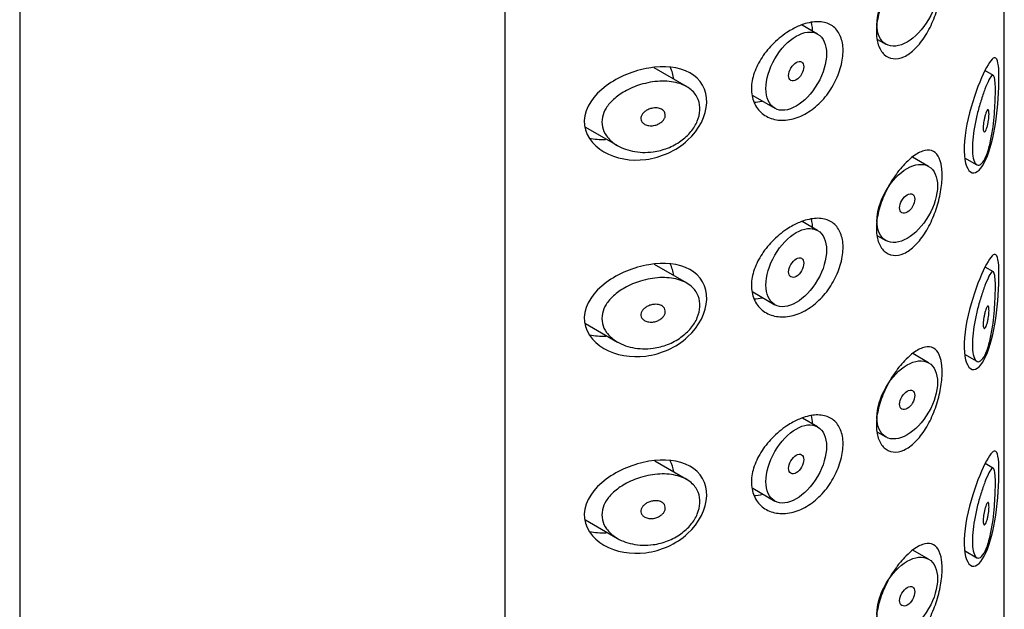
# Model space of a CAD drawing. Extents: x -858 to -71, y -177 to 522.
# Drawn here: x -96 to -73, y 128 to 142 of the extents above; entities that cross this region are included whole.
import ezdxf

# ---------------------------------------------------------------- set-up
doc = ezdxf.new("R2010")
doc.units = 0
for name, color, linetype in [('445018', 7, 'CONTINUOUS'), ('445019', 7, 'CONTINUOUS'), ('445021', 7, 'CONTINUOUS'), ('DEFAULT', 7, 'CONTINUOUS')]:
    doc.layers.add(name, color=color, linetype=linetype)

# ---------------------------------------------------------------- blocks, each defined once
blk = doc.blocks.new('SE3')
at = {"layer": '445018', "color": 7, "linetype": 'CONTINUOUS'}
for p, q in [((-96.243, 164.802), (-96.243, 17.833)), ((-84.911, 151.631), (-84.911, 104.274))]:
    blk.add_line(p, q, dxfattribs=at)
at = {"layer": '445019', "color": 7, "linetype": 'CONTINUOUS'}
for p, q in [((-77.604, 141.545), (-77.968, 141.755)), ((-76.204, 141.422), (-76.011, 141.31)), ((-80.667, 140.32), (-81.423, 140.757)), ((-73.497, 140.577), (-73.697, 140.692)), ((-79.118, 140.11), (-78.604, 139.813)), ((-83.024, 139.371), (-82.277, 138.94)), ((-75.011, 138.457), (-75.386, 138.674)), ((-74.169, 138.655), (-73.884, 138.491)), ((-77.604, 136.96), (-77.961, 137.167)), ((-76.205, 136.837), (-76.011, 136.725)), ((-80.667, 135.735), (-81.414, 136.167)), ((-73.497, 135.992), (-73.694, 136.106)), ((-79.119, 135.526), (-78.604, 135.228)), ((-83.025, 134.787), (-82.277, 134.355)), ((-75.011, 133.872), (-75.382, 134.086)), ((-74.169, 134.07), (-73.884, 133.906)), ((-77.604, 132.375), (-77.955, 132.578)), ((-76.206, 132.253), (-76.011, 132.14)), ((-80.667, 131.15), (-81.406, 131.576)), ((-73.497, 131.406), (-73.692, 131.519)), ((-79.121, 130.941), (-78.604, 130.643)), ((-83.026, 130.202), (-82.277, 129.77)), ((-75.011, 129.287), (-75.377, 129.498)), ((-74.169, 129.486), (-73.884, 129.321))]:
    blk.add_line(p, q, dxfattribs=at)
for centre, major_axis in [((-75.511, 142.176), (-0.5, -0.866)), ((-78.104, 140.679), (-0.5, -0.866)), ((-78.104, 140.679), (0.125, 0.217)), ((-75.511, 137.591), (-0.5, -0.866)), ((-75.511, 137.591), (0.125, 0.217)), ((-78.104, 136.094), (-0.5, -0.866)), ((-78.104, 136.094), (0.125, 0.217)), ((-75.511, 133.006), (-0.5, -0.866)), ((-75.511, 133.006), (0.125, 0.217)), ((-78.104, 131.509), (-0.5, -0.866)), ((-78.104, 131.509), (0.125, 0.217)), ((-75.511, 128.421), (-0.5, -0.866)), ((-75.511, 128.421), (0.125, 0.217))]:
    blk.add_ellipse(centre, major_axis=major_axis, ratio=0.57735, dxfattribs=at)
for points, knots in [([(-73.665, 138.703), (-73.698, 138.622), (-73.735, 138.559), (-73.772, 138.522), (-73.809, 138.484), (-73.847, 138.472), (-73.88, 138.489), (-73.91, 138.504), (-73.936, 138.543), (-73.955, 138.604), (-73.972, 138.658), (-73.983, 138.73), (-73.987, 138.815), (-73.99, 138.892), (-73.988, 138.983), (-73.98, 139.078), (-73.972, 139.172), (-73.958, 139.272), (-73.941, 139.372), (-73.923, 139.474), (-73.9, 139.579), (-73.876, 139.678), (-73.849, 139.784), (-73.82, 139.887), (-73.791, 139.98), (-73.759, 140.084), (-73.727, 140.178), (-73.696, 140.257), (-73.662, 140.347), (-73.63, 140.421), (-73.601, 140.475), (-73.57, 140.534), (-73.544, 140.571), (-73.522, 140.58), (-73.504, 140.587), (-73.489, 140.576), (-73.478, 140.543), (-73.469, 140.516), (-73.462, 140.474), (-73.458, 140.416), (-73.453, 140.359), (-73.451, 140.284), (-73.451, 140.198), (-73.452, 140.123), (-73.454, 140.038), (-73.458, 139.951), (-73.462, 139.864), (-73.467, 139.772), (-73.475, 139.682), (-73.483, 139.58), (-73.494, 139.477), (-73.507, 139.38), (-73.522, 139.263), (-73.541, 139.151), (-73.563, 139.05), (-73.588, 138.931), (-73.618, 138.824), (-73.651, 138.737), (-73.656, 138.725), (-73.66, 138.714), (-73.665, 138.703)], [0, 0, 0, 0, 0.063306, 0.063306, 0.063306, 0.127077, 0.127077, 0.127077, 0.183393, 0.183393, 0.183393, 0.232592, 0.232592, 0.232592, 0.277984, 0.277984, 0.277984, 0.32248, 0.32248, 0.32248, 0.36841, 0.36841, 0.36841, 0.417891, 0.417891, 0.417891, 0.472919, 0.472919, 0.472919, 0.534865, 0.534865, 0.534865, 0.602789, 0.602789, 0.602789, 0.658456, 0.658456, 0.658456, 0.703486, 0.703486, 0.703486, 0.748925, 0.748925, 0.748925, 0.788572, 0.788572, 0.788572, 0.828067, 0.828067, 0.828067, 0.873128, 0.873128, 0.873128, 0.927397, 0.927397, 0.927397, 0.991454, 0.991454, 0.991454, 1, 1, 1, 1]), ([(-81.443, 138.797), (-81.608, 138.774), (-81.777, 138.78), (-81.932, 138.812), (-82.075, 138.842), (-82.213, 138.896), (-82.327, 138.971), (-82.409, 139.025), (-82.481, 139.091), (-82.535, 139.166), (-82.581, 139.23), (-82.615, 139.302), (-82.631, 139.377), (-82.648, 139.452), (-82.648, 139.532), (-82.631, 139.609), (-82.615, 139.681), (-82.584, 139.752), (-82.542, 139.819), (-82.497, 139.89), (-82.439, 139.958), (-82.373, 140.018), (-82.295, 140.09), (-82.205, 140.153), (-82.109, 140.207), (-81.993, 140.273), (-81.867, 140.326), (-81.738, 140.365), (-81.592, 140.409), (-81.44, 140.437), (-81.292, 140.444), (-81.144, 140.452), (-80.996, 140.438), (-80.866, 140.401), (-80.748, 140.368), (-80.641, 140.315), (-80.557, 140.244), (-80.485, 140.182), (-80.428, 140.105), (-80.393, 140.018), (-80.363, 139.941), (-80.349, 139.855), (-80.353, 139.766), (-80.358, 139.683), (-80.379, 139.595), (-80.414, 139.51), (-80.45, 139.426), (-80.502, 139.342), (-80.564, 139.267), (-80.63, 139.187), (-80.71, 139.113), (-80.797, 139.051), (-80.892, 138.983), (-80.998, 138.926), (-81.107, 138.884), (-81.216, 138.842), (-81.33, 138.813), (-81.443, 138.797)], [0, 0, 0, 0, 0.075018, 0.075018, 0.075018, 0.14397, 0.14397, 0.14397, 0.192945, 0.192945, 0.192945, 0.234391, 0.234391, 0.234391, 0.276038, 0.276038, 0.276038, 0.314788, 0.314788, 0.314788, 0.356303, 0.356303, 0.356303, 0.405301, 0.405301, 0.405301, 0.46433, 0.46433, 0.46433, 0.531629, 0.531629, 0.531629, 0.599805, 0.599805, 0.599805, 0.661148, 0.661148, 0.661148, 0.713958, 0.713958, 0.713958, 0.761014, 0.761014, 0.761014, 0.805616, 0.805616, 0.805616, 0.850376, 0.850376, 0.850376, 0.89749, 0.89749, 0.89749, 0.949034, 0.949034, 0.949034, 1, 1, 1, 1]), ([(-81.443, 139.818), (-81.402, 139.823), (-81.36, 139.823), (-81.322, 139.815), (-81.288, 139.809), (-81.256, 139.796), (-81.231, 139.779), (-81.212, 139.766), (-81.196, 139.75), (-81.184, 139.732), (-81.172, 139.714), (-81.164, 139.692), (-81.162, 139.67), (-81.16, 139.65), (-81.162, 139.629), (-81.168, 139.608), (-81.174, 139.588), (-81.184, 139.568), (-81.197, 139.55), (-81.21, 139.53), (-81.227, 139.511), (-81.246, 139.495), (-81.268, 139.477), (-81.292, 139.461), (-81.318, 139.448), (-81.347, 139.434), (-81.378, 139.422), (-81.41, 139.415), (-81.445, 139.407), (-81.482, 139.404), (-81.517, 139.406), (-81.553, 139.408), (-81.589, 139.416), (-81.62, 139.429), (-81.645, 139.44), (-81.667, 139.454), (-81.685, 139.471), (-81.703, 139.488), (-81.717, 139.509), (-81.725, 139.532), (-81.732, 139.552), (-81.734, 139.574), (-81.731, 139.595), (-81.728, 139.615), (-81.722, 139.634), (-81.712, 139.653), (-81.702, 139.672), (-81.688, 139.691), (-81.672, 139.707), (-81.655, 139.726), (-81.633, 139.743), (-81.611, 139.757), (-81.584, 139.774), (-81.555, 139.787), (-81.526, 139.798), (-81.499, 139.807), (-81.471, 139.814), (-81.443, 139.818)], [0, 0, 0, 0, 0.075358, 0.075358, 0.075358, 0.141595, 0.141595, 0.141595, 0.189839, 0.189839, 0.189839, 0.238369, 0.238369, 0.238369, 0.282442, 0.282442, 0.282442, 0.325243, 0.325243, 0.325243, 0.370446, 0.370446, 0.370446, 0.420874, 0.420874, 0.420874, 0.47839, 0.47839, 0.47839, 0.542958, 0.542958, 0.542958, 0.610987, 0.610987, 0.610987, 0.663971, 0.663971, 0.663971, 0.717474, 0.717474, 0.717474, 0.763235, 0.763235, 0.763235, 0.804657, 0.804657, 0.804657, 0.847201, 0.847201, 0.847201, 0.894817, 0.894817, 0.894817, 0.950072, 0.950072, 0.950072, 1, 1, 1, 1]), ([(-73.665, 139.723), (-73.655, 139.747), (-73.645, 139.765), (-73.637, 139.774), (-73.629, 139.783), (-73.622, 139.785), (-73.616, 139.779), (-73.612, 139.775), (-73.608, 139.766), (-73.605, 139.753), (-73.603, 139.74), (-73.601, 139.723), (-73.601, 139.702), (-73.6, 139.683), (-73.6, 139.662), (-73.602, 139.639), (-73.603, 139.617), (-73.605, 139.593), (-73.608, 139.57), (-73.61, 139.545), (-73.614, 139.519), (-73.618, 139.495), (-73.623, 139.467), (-73.628, 139.441), (-73.634, 139.416), (-73.641, 139.388), (-73.648, 139.362), (-73.656, 139.34), (-73.664, 139.315), (-73.673, 139.295), (-73.682, 139.281), (-73.691, 139.267), (-73.7, 139.258), (-73.708, 139.258), (-73.714, 139.257), (-73.719, 139.261), (-73.724, 139.27), (-73.729, 139.279), (-73.732, 139.294), (-73.734, 139.313), (-73.736, 139.329), (-73.737, 139.35), (-73.736, 139.373), (-73.736, 139.394), (-73.734, 139.417), (-73.731, 139.441), (-73.729, 139.465), (-73.725, 139.49), (-73.721, 139.515), (-73.716, 139.541), (-73.711, 139.567), (-73.705, 139.592), (-73.699, 139.619), (-73.692, 139.645), (-73.685, 139.668), (-73.678, 139.689), (-73.671, 139.708), (-73.665, 139.723)], [0, 0, 0, 0, 0.075273, 0.075273, 0.075273, 0.142814, 0.142814, 0.142814, 0.191277, 0.191277, 0.191277, 0.240123, 0.240123, 0.240123, 0.283276, 0.283276, 0.283276, 0.324663, 0.324663, 0.324663, 0.369044, 0.369044, 0.369044, 0.419786, 0.419786, 0.419786, 0.478703, 0.478703, 0.478703, 0.544694, 0.544694, 0.544694, 0.612447, 0.612447, 0.612447, 0.664563, 0.664563, 0.664563, 0.717083, 0.717083, 0.717083, 0.763363, 0.763363, 0.763363, 0.806214, 0.806214, 0.806214, 0.849774, 0.849774, 0.849774, 0.897274, 0.897274, 0.897274, 0.951098, 0.951098, 0.951098, 1, 1, 1, 1]), ([(-73.665, 134.118), (-73.698, 134.037), (-73.735, 133.974), (-73.772, 133.937), (-73.809, 133.899), (-73.847, 133.887), (-73.88, 133.904), (-73.91, 133.919), (-73.936, 133.958), (-73.955, 134.019), (-73.972, 134.073), (-73.983, 134.145), (-73.987, 134.229), (-73.99, 134.307), (-73.988, 134.398), (-73.98, 134.493), (-73.972, 134.587), (-73.958, 134.687), (-73.941, 134.786), (-73.923, 134.889), (-73.9, 134.994), (-73.876, 135.093), (-73.849, 135.199), (-73.82, 135.302), (-73.791, 135.395), (-73.759, 135.499), (-73.727, 135.592), (-73.696, 135.672), (-73.662, 135.762), (-73.63, 135.836), (-73.601, 135.89), (-73.57, 135.949), (-73.544, 135.986), (-73.522, 135.995), (-73.504, 136.002), (-73.489, 135.991), (-73.478, 135.958), (-73.469, 135.931), (-73.462, 135.889), (-73.458, 135.831), (-73.453, 135.774), (-73.451, 135.699), (-73.451, 135.613), (-73.452, 135.538), (-73.454, 135.453), (-73.458, 135.366), (-73.462, 135.279), (-73.467, 135.187), (-73.475, 135.097), (-73.483, 134.995), (-73.494, 134.892), (-73.507, 134.795), (-73.522, 134.678), (-73.541, 134.566), (-73.563, 134.465), (-73.588, 134.346), (-73.618, 134.239), (-73.651, 134.152), (-73.656, 134.14), (-73.66, 134.129), (-73.665, 134.118)], [0, 0, 0, 0, 0.063306, 0.063306, 0.063306, 0.127077, 0.127077, 0.127077, 0.183393, 0.183393, 0.183393, 0.232592, 0.232592, 0.232592, 0.277984, 0.277984, 0.277984, 0.32248, 0.32248, 0.32248, 0.36841, 0.36841, 0.36841, 0.417891, 0.417891, 0.417891, 0.472919, 0.472919, 0.472919, 0.534865, 0.534865, 0.534865, 0.602789, 0.602789, 0.602789, 0.658456, 0.658456, 0.658456, 0.703486, 0.703486, 0.703486, 0.748925, 0.748925, 0.748925, 0.788572, 0.788572, 0.788572, 0.828067, 0.828067, 0.828067, 0.873128, 0.873128, 0.873128, 0.927397, 0.927397, 0.927397, 0.991454, 0.991454, 0.991454, 1, 1, 1, 1]), ([(-81.443, 134.212), (-81.608, 134.189), (-81.777, 134.195), (-81.932, 134.227), (-82.075, 134.257), (-82.213, 134.311), (-82.327, 134.386), (-82.409, 134.44), (-82.481, 134.506), (-82.535, 134.581), (-82.581, 134.645), (-82.615, 134.717), (-82.631, 134.792), (-82.648, 134.867), (-82.648, 134.947), (-82.631, 135.024), (-82.615, 135.096), (-82.584, 135.167), (-82.542, 135.234), (-82.497, 135.305), (-82.439, 135.373), (-82.373, 135.433), (-82.295, 135.505), (-82.205, 135.568), (-82.109, 135.622), (-81.993, 135.688), (-81.867, 135.741), (-81.738, 135.78), (-81.592, 135.824), (-81.44, 135.852), (-81.292, 135.859), (-81.144, 135.866), (-80.996, 135.853), (-80.866, 135.816), (-80.748, 135.783), (-80.641, 135.73), (-80.557, 135.658), (-80.485, 135.597), (-80.428, 135.52), (-80.393, 135.433), (-80.363, 135.356), (-80.349, 135.27), (-80.353, 135.181), (-80.358, 135.097), (-80.379, 135.01), (-80.414, 134.925), (-80.45, 134.841), (-80.502, 134.757), (-80.564, 134.682), (-80.63, 134.602), (-80.71, 134.528), (-80.797, 134.466), (-80.892, 134.398), (-80.998, 134.341), (-81.107, 134.299), (-81.216, 134.257), (-81.33, 134.227), (-81.443, 134.212)], [0, 0, 0, 0, 0.075018, 0.075018, 0.075018, 0.14397, 0.14397, 0.14397, 0.192945, 0.192945, 0.192945, 0.234391, 0.234391, 0.234391, 0.276038, 0.276038, 0.276038, 0.314788, 0.314788, 0.314788, 0.356303, 0.356303, 0.356303, 0.405301, 0.405301, 0.405301, 0.46433, 0.46433, 0.46433, 0.531629, 0.531629, 0.531629, 0.599805, 0.599805, 0.599805, 0.661148, 0.661148, 0.661148, 0.713958, 0.713958, 0.713958, 0.761014, 0.761014, 0.761014, 0.805616, 0.805616, 0.805616, 0.850376, 0.850376, 0.850376, 0.89749, 0.89749, 0.89749, 0.949034, 0.949034, 0.949034, 1, 1, 1, 1]), ([(-81.443, 135.233), (-81.402, 135.238), (-81.36, 135.238), (-81.322, 135.23), (-81.288, 135.223), (-81.256, 135.211), (-81.231, 135.194), (-81.212, 135.181), (-81.196, 135.165), (-81.184, 135.147), (-81.172, 135.129), (-81.164, 135.107), (-81.162, 135.085), (-81.16, 135.065), (-81.162, 135.044), (-81.168, 135.023), (-81.174, 135.003), (-81.184, 134.983), (-81.197, 134.965), (-81.21, 134.945), (-81.227, 134.926), (-81.246, 134.91), (-81.268, 134.892), (-81.292, 134.876), (-81.318, 134.863), (-81.347, 134.848), (-81.378, 134.837), (-81.41, 134.83), (-81.445, 134.822), (-81.482, 134.819), (-81.517, 134.821), (-81.553, 134.823), (-81.589, 134.831), (-81.62, 134.844), (-81.645, 134.855), (-81.667, 134.869), (-81.685, 134.886), (-81.703, 134.903), (-81.717, 134.924), (-81.725, 134.947), (-81.732, 134.967), (-81.734, 134.989), (-81.731, 135.01), (-81.728, 135.029), (-81.722, 135.049), (-81.712, 135.068), (-81.702, 135.087), (-81.688, 135.105), (-81.672, 135.122), (-81.655, 135.141), (-81.633, 135.158), (-81.611, 135.172), (-81.584, 135.189), (-81.555, 135.202), (-81.526, 135.213), (-81.499, 135.222), (-81.471, 135.229), (-81.443, 135.233)], [0, 0, 0, 0, 0.075358, 0.075358, 0.075358, 0.141595, 0.141595, 0.141595, 0.189839, 0.189839, 0.189839, 0.238369, 0.238369, 0.238369, 0.282442, 0.282442, 0.282442, 0.325243, 0.325243, 0.325243, 0.370446, 0.370446, 0.370446, 0.420874, 0.420874, 0.420874, 0.47839, 0.47839, 0.47839, 0.542958, 0.542958, 0.542958, 0.610987, 0.610987, 0.610987, 0.663971, 0.663971, 0.663971, 0.717474, 0.717474, 0.717474, 0.763235, 0.763235, 0.763235, 0.804657, 0.804657, 0.804657, 0.847201, 0.847201, 0.847201, 0.894817, 0.894817, 0.894817, 0.950072, 0.950072, 0.950072, 1, 1, 1, 1]), ([(-73.665, 135.138), (-73.655, 135.162), (-73.645, 135.18), (-73.637, 135.189), (-73.629, 135.198), (-73.622, 135.2), (-73.616, 135.194), (-73.612, 135.19), (-73.608, 135.181), (-73.605, 135.168), (-73.603, 135.155), (-73.601, 135.138), (-73.601, 135.117), (-73.6, 135.098), (-73.6, 135.076), (-73.602, 135.054), (-73.603, 135.032), (-73.605, 135.008), (-73.608, 134.985), (-73.61, 134.96), (-73.614, 134.934), (-73.618, 134.91), (-73.623, 134.882), (-73.628, 134.855), (-73.634, 134.831), (-73.641, 134.803), (-73.648, 134.777), (-73.656, 134.755), (-73.664, 134.73), (-73.673, 134.71), (-73.682, 134.696), (-73.691, 134.682), (-73.7, 134.673), (-73.708, 134.672), (-73.714, 134.672), (-73.719, 134.676), (-73.724, 134.685), (-73.729, 134.694), (-73.732, 134.709), (-73.734, 134.728), (-73.736, 134.744), (-73.737, 134.765), (-73.736, 134.788), (-73.736, 134.809), (-73.734, 134.832), (-73.731, 134.856), (-73.729, 134.88), (-73.725, 134.905), (-73.721, 134.93), (-73.716, 134.956), (-73.711, 134.982), (-73.705, 135.007), (-73.699, 135.034), (-73.692, 135.06), (-73.685, 135.083), (-73.678, 135.104), (-73.671, 135.122), (-73.665, 135.138)], [0, 0, 0, 0, 0.075273, 0.075273, 0.075273, 0.142814, 0.142814, 0.142814, 0.191277, 0.191277, 0.191277, 0.240123, 0.240123, 0.240123, 0.283276, 0.283276, 0.283276, 0.324663, 0.324663, 0.324663, 0.369044, 0.369044, 0.369044, 0.419786, 0.419786, 0.419786, 0.478703, 0.478703, 0.478703, 0.544694, 0.544694, 0.544694, 0.612447, 0.612447, 0.612447, 0.664563, 0.664563, 0.664563, 0.717083, 0.717083, 0.717083, 0.763363, 0.763363, 0.763363, 0.806214, 0.806214, 0.806214, 0.849774, 0.849774, 0.849774, 0.897274, 0.897274, 0.897274, 0.951098, 0.951098, 0.951098, 1, 1, 1, 1]), ([(-73.665, 129.532), (-73.698, 129.452), (-73.735, 129.389), (-73.772, 129.352), (-73.809, 129.314), (-73.847, 129.302), (-73.88, 129.319), (-73.91, 129.334), (-73.936, 129.373), (-73.955, 129.434), (-73.972, 129.488), (-73.983, 129.56), (-73.987, 129.644), (-73.99, 129.722), (-73.988, 129.813), (-73.98, 129.908), (-73.972, 130.001), (-73.958, 130.102), (-73.941, 130.201), (-73.923, 130.304), (-73.9, 130.409), (-73.876, 130.508), (-73.849, 130.614), (-73.82, 130.717), (-73.791, 130.81), (-73.759, 130.913), (-73.727, 131.007), (-73.696, 131.087), (-73.662, 131.177), (-73.63, 131.25), (-73.601, 131.304), (-73.57, 131.363), (-73.544, 131.4), (-73.522, 131.41), (-73.504, 131.417), (-73.489, 131.406), (-73.478, 131.373), (-73.469, 131.346), (-73.462, 131.304), (-73.458, 131.246), (-73.453, 131.189), (-73.451, 131.113), (-73.451, 131.028), (-73.452, 130.953), (-73.454, 130.868), (-73.458, 130.781), (-73.462, 130.694), (-73.467, 130.602), (-73.475, 130.512), (-73.483, 130.41), (-73.494, 130.307), (-73.507, 130.209), (-73.522, 130.092), (-73.541, 129.981), (-73.563, 129.879), (-73.588, 129.761), (-73.618, 129.654), (-73.651, 129.567), (-73.656, 129.555), (-73.66, 129.544), (-73.665, 129.532)], [0, 0, 0, 0, 0.063306, 0.063306, 0.063306, 0.127077, 0.127077, 0.127077, 0.183393, 0.183393, 0.183393, 0.232592, 0.232592, 0.232592, 0.277984, 0.277984, 0.277984, 0.32248, 0.32248, 0.32248, 0.36841, 0.36841, 0.36841, 0.417891, 0.417891, 0.417891, 0.472919, 0.472919, 0.472919, 0.534865, 0.534865, 0.534865, 0.602789, 0.602789, 0.602789, 0.658456, 0.658456, 0.658456, 0.703486, 0.703486, 0.703486, 0.748925, 0.748925, 0.748925, 0.788572, 0.788572, 0.788572, 0.828067, 0.828067, 0.828067, 0.873128, 0.873128, 0.873128, 0.927397, 0.927397, 0.927397, 0.991454, 0.991454, 0.991454, 1, 1, 1, 1]), ([(-81.443, 129.627), (-81.608, 129.604), (-81.777, 129.609), (-81.932, 129.642), (-82.075, 129.672), (-82.213, 129.726), (-82.327, 129.801), (-82.409, 129.855), (-82.481, 129.921), (-82.535, 129.996), (-82.581, 130.06), (-82.615, 130.132), (-82.631, 130.207), (-82.648, 130.282), (-82.648, 130.361), (-82.631, 130.439), (-82.615, 130.511), (-82.584, 130.582), (-82.542, 130.649), (-82.497, 130.72), (-82.439, 130.788), (-82.373, 130.848), (-82.295, 130.919), (-82.205, 130.983), (-82.109, 131.037), (-81.993, 131.102), (-81.867, 131.156), (-81.738, 131.195), (-81.592, 131.239), (-81.44, 131.267), (-81.292, 131.274), (-81.144, 131.281), (-80.996, 131.268), (-80.866, 131.231), (-80.748, 131.198), (-80.641, 131.145), (-80.557, 131.073), (-80.485, 131.012), (-80.428, 130.934), (-80.393, 130.848), (-80.363, 130.771), (-80.349, 130.685), (-80.353, 130.596), (-80.358, 130.512), (-80.379, 130.425), (-80.414, 130.34), (-80.45, 130.256), (-80.502, 130.172), (-80.564, 130.096), (-80.63, 130.017), (-80.71, 129.943), (-80.797, 129.881), (-80.892, 129.813), (-80.998, 129.756), (-81.107, 129.714), (-81.216, 129.672), (-81.33, 129.642), (-81.443, 129.627)], [0, 0, 0, 0, 0.075018, 0.075018, 0.075018, 0.14397, 0.14397, 0.14397, 0.192945, 0.192945, 0.192945, 0.234391, 0.234391, 0.234391, 0.276038, 0.276038, 0.276038, 0.314788, 0.314788, 0.314788, 0.356303, 0.356303, 0.356303, 0.405301, 0.405301, 0.405301, 0.46433, 0.46433, 0.46433, 0.531629, 0.531629, 0.531629, 0.599805, 0.599805, 0.599805, 0.661148, 0.661148, 0.661148, 0.713958, 0.713958, 0.713958, 0.761014, 0.761014, 0.761014, 0.805616, 0.805616, 0.805616, 0.850376, 0.850376, 0.850376, 0.89749, 0.89749, 0.89749, 0.949034, 0.949034, 0.949034, 1, 1, 1, 1]), ([(-81.443, 130.647), (-81.402, 130.653), (-81.36, 130.652), (-81.322, 130.645), (-81.288, 130.638), (-81.256, 130.626), (-81.231, 130.609), (-81.212, 130.596), (-81.196, 130.58), (-81.184, 130.562), (-81.172, 130.543), (-81.164, 130.522), (-81.162, 130.5), (-81.16, 130.48), (-81.162, 130.459), (-81.168, 130.438), (-81.174, 130.418), (-81.184, 130.398), (-81.197, 130.379), (-81.21, 130.36), (-81.227, 130.341), (-81.246, 130.325), (-81.268, 130.307), (-81.292, 130.291), (-81.318, 130.278), (-81.347, 130.263), (-81.378, 130.252), (-81.41, 130.245), (-81.445, 130.237), (-81.482, 130.234), (-81.517, 130.236), (-81.553, 130.238), (-81.589, 130.246), (-81.62, 130.259), (-81.645, 130.269), (-81.667, 130.284), (-81.685, 130.301), (-81.703, 130.318), (-81.717, 130.339), (-81.725, 130.362), (-81.732, 130.382), (-81.734, 130.403), (-81.731, 130.425), (-81.728, 130.444), (-81.722, 130.464), (-81.712, 130.483), (-81.702, 130.502), (-81.688, 130.52), (-81.672, 130.537), (-81.655, 130.556), (-81.633, 130.573), (-81.611, 130.587), (-81.584, 130.604), (-81.555, 130.617), (-81.526, 130.628), (-81.499, 130.637), (-81.471, 130.644), (-81.443, 130.647)], [0, 0, 0, 0, 0.075358, 0.075358, 0.075358, 0.141595, 0.141595, 0.141595, 0.189839, 0.189839, 0.189839, 0.238369, 0.238369, 0.238369, 0.282442, 0.282442, 0.282442, 0.325243, 0.325243, 0.325243, 0.370446, 0.370446, 0.370446, 0.420874, 0.420874, 0.420874, 0.47839, 0.47839, 0.47839, 0.542958, 0.542958, 0.542958, 0.610987, 0.610987, 0.610987, 0.663971, 0.663971, 0.663971, 0.717474, 0.717474, 0.717474, 0.763235, 0.763235, 0.763235, 0.804657, 0.804657, 0.804657, 0.847201, 0.847201, 0.847201, 0.894817, 0.894817, 0.894817, 0.950072, 0.950072, 0.950072, 1, 1, 1, 1]), ([(-73.665, 130.553), (-73.655, 130.577), (-73.645, 130.595), (-73.637, 130.604), (-73.629, 130.613), (-73.622, 130.615), (-73.616, 130.609), (-73.612, 130.604), (-73.608, 130.596), (-73.605, 130.583), (-73.603, 130.57), (-73.601, 130.553), (-73.601, 130.532), (-73.6, 130.513), (-73.6, 130.491), (-73.602, 130.469), (-73.603, 130.447), (-73.605, 130.423), (-73.608, 130.4), (-73.61, 130.375), (-73.614, 130.349), (-73.618, 130.325), (-73.623, 130.297), (-73.628, 130.27), (-73.634, 130.246), (-73.641, 130.218), (-73.648, 130.192), (-73.656, 130.17), (-73.664, 130.145), (-73.673, 130.125), (-73.682, 130.111), (-73.691, 130.097), (-73.7, 130.088), (-73.708, 130.087), (-73.714, 130.087), (-73.719, 130.091), (-73.724, 130.1), (-73.729, 130.109), (-73.732, 130.124), (-73.734, 130.143), (-73.736, 130.159), (-73.737, 130.18), (-73.736, 130.203), (-73.736, 130.224), (-73.734, 130.247), (-73.731, 130.271), (-73.729, 130.295), (-73.725, 130.32), (-73.721, 130.345), (-73.716, 130.371), (-73.711, 130.397), (-73.705, 130.422), (-73.699, 130.449), (-73.692, 130.475), (-73.685, 130.498), (-73.678, 130.519), (-73.671, 130.537), (-73.665, 130.553)], [0, 0, 0, 0, 0.075273, 0.075273, 0.075273, 0.142814, 0.142814, 0.142814, 0.191277, 0.191277, 0.191277, 0.240123, 0.240123, 0.240123, 0.283276, 0.283276, 0.283276, 0.324663, 0.324663, 0.324663, 0.369044, 0.369044, 0.369044, 0.419786, 0.419786, 0.419786, 0.478703, 0.478703, 0.478703, 0.544694, 0.544694, 0.544694, 0.612447, 0.612447, 0.612447, 0.664563, 0.664563, 0.664563, 0.717083, 0.717083, 0.717083, 0.763363, 0.763363, 0.763363, 0.806214, 0.806214, 0.806214, 0.849774, 0.849774, 0.849774, 0.897274, 0.897274, 0.897274, 0.951098, 0.951098, 0.951098, 1, 1, 1, 1])]:
    blk.add_open_spline(points, degree=3, knots=knots, dxfattribs=at)
at = {"layer": '445021', "color": 7, "linetype": 'CONTINUOUS'}
for p, q in [((-73.243, 110.913), (-73.243, 158.27)), ((-84.911, 151.631), (-84.911, 104.274))]:
    blk.add_line(p, q, dxfattribs=at)
for points, knots in [([(-75.409, 143.251), (-75.321, 143.321), (-75.235, 143.372), (-75.157, 143.4), (-75.079, 143.428), (-75.006, 143.433), (-74.945, 143.415), (-74.883, 143.396), (-74.83, 143.354), (-74.79, 143.289), (-74.751, 143.225), (-74.723, 143.139), (-74.708, 143.036), (-74.694, 142.936), (-74.691, 142.818), (-74.701, 142.693), (-74.71, 142.57), (-74.731, 142.436), (-74.763, 142.302), (-74.795, 142.166), (-74.838, 142.028), (-74.89, 141.896), (-74.944, 141.761), (-75.009, 141.63), (-75.081, 141.514), (-75.154, 141.395), (-75.237, 141.289), (-75.323, 141.205), (-75.409, 141.121), (-75.5, 141.056), (-75.588, 141.016), (-75.676, 140.978), (-75.763, 140.962), (-75.842, 140.972), (-75.919, 140.981), (-75.991, 141.015), (-76.05, 141.07), (-76.108, 141.124), (-76.155, 141.201), (-76.186, 141.294), (-76.217, 141.386), (-76.233, 141.497), (-76.232, 141.616), (-76.23, 141.735), (-76.212, 141.867), (-76.179, 142), (-76.146, 142.132), (-76.097, 142.27), (-76.036, 142.402), (-75.976, 142.534), (-75.904, 142.664), (-75.825, 142.781), (-75.747, 142.898), (-75.661, 143.006), (-75.576, 143.096), (-75.52, 143.155), (-75.464, 143.207), (-75.409, 143.251)], [0, 0, 0, 0, 0.054994, 0.054994, 0.054994, 0.109962, 0.109962, 0.109962, 0.165244, 0.165244, 0.165244, 0.219581, 0.219581, 0.219581, 0.272022, 0.272022, 0.272022, 0.323329, 0.323329, 0.323329, 0.375256, 0.375256, 0.375256, 0.42893, 0.42893, 0.42893, 0.484005, 0.484005, 0.484005, 0.539135, 0.539135, 0.539135, 0.593366, 0.593366, 0.593366, 0.646788, 0.646788, 0.646788, 0.699931, 0.699931, 0.699931, 0.753105, 0.753105, 0.753105, 0.806332, 0.806332, 0.806332, 0.859559, 0.859559, 0.859559, 0.912732, 0.912732, 0.912732, 0.96587, 0.96587, 0.96587, 1, 1, 1, 1]), ([(-78.025, 141.74), (-77.906, 141.79), (-77.787, 141.821), (-77.678, 141.831), (-77.569, 141.841), (-77.466, 141.829), (-77.378, 141.797), (-77.291, 141.765), (-77.215, 141.712), (-77.157, 141.64), (-77.099, 141.569), (-77.057, 141.479), (-77.033, 141.376), (-77.009, 141.272), (-77.003, 141.154), (-77.016, 141.03), (-77.028, 140.905), (-77.059, 140.772), (-77.106, 140.641), (-77.154, 140.51), (-77.219, 140.378), (-77.298, 140.255), (-77.376, 140.133), (-77.47, 140.018), (-77.573, 139.92), (-77.675, 139.822), (-77.789, 139.738), (-77.905, 139.675), (-78.022, 139.612), (-78.144, 139.568), (-78.262, 139.547), (-78.382, 139.526), (-78.501, 139.528), (-78.608, 139.552), (-78.717, 139.577), (-78.817, 139.625), (-78.899, 139.693), (-78.98, 139.76), (-79.046, 139.848), (-79.089, 139.949), (-79.13, 140.047), (-79.151, 140.161), (-79.15, 140.28), (-79.148, 140.395), (-79.125, 140.519), (-79.083, 140.641), (-79.041, 140.762), (-78.979, 140.885), (-78.903, 141.001), (-78.825, 141.119), (-78.73, 141.233), (-78.626, 141.334), (-78.52, 141.438), (-78.401, 141.532), (-78.281, 141.607), (-78.197, 141.66), (-78.11, 141.705), (-78.025, 141.74)], [0, 0, 0, 0, 0.053707, 0.053707, 0.053707, 0.107448, 0.107448, 0.107448, 0.160736, 0.160736, 0.160736, 0.213878, 0.213878, 0.213878, 0.267078, 0.267078, 0.267078, 0.320316, 0.320316, 0.320316, 0.373538, 0.373538, 0.373538, 0.426695, 0.426695, 0.426695, 0.479871, 0.479871, 0.479871, 0.533459, 0.533459, 0.533459, 0.587939, 0.587939, 0.587939, 0.643185, 0.643185, 0.643185, 0.698042, 0.698042, 0.698042, 0.751182, 0.751182, 0.751182, 0.802716, 0.802716, 0.802716, 0.854224, 0.854224, 0.854224, 0.907221, 0.907221, 0.907221, 0.961916, 0.961916, 0.961916, 1, 1, 1, 1]), ([(-73.696, 140.693), (-73.594, 140.897), (-73.513, 141.004), (-73.401, 140.979), (-73.37, 140.829), (-73.365, 140.249), (-73.391, 139.85), (-73.496, 139.144), (-73.576, 138.832), (-73.773, 138.399), (-73.894, 138.279), (-74.099, 138.336), (-74.176, 138.523), (-74.187, 139.104), (-74.119, 139.492), (-73.921, 140.185), (-73.799, 140.488), (-73.696, 140.693)], [0, 0, 0, 0, 0.125, 0.125, 0.25, 0.25, 0.375, 0.375, 0.5, 0.5, 0.625, 0.625, 0.75, 0.75, 0.875, 0.875, 1, 1, 1, 1]), ([(-81.545, 140.752), (-81.192, 140.811), (-80.849, 140.781), (-80.334, 140.499), (-80.183, 140.243), (-80.202, 139.644), (-80.373, 139.31), (-80.909, 138.819), (-81.265, 138.663), (-81.965, 138.574), (-82.321, 138.636), (-82.869, 138.953), (-83.066, 139.224), (-83.043, 139.828), (-82.83, 140.123), (-82.254, 140.549), (-81.899, 140.693), (-81.545, 140.752)], [0, 0, 0, 0, 0.125, 0.125, 0.25, 0.25, 0.375, 0.375, 0.5, 0.5, 0.625, 0.625, 0.75, 0.75, 0.875, 0.875, 1, 1, 1, 1]), ([(-75.409, 138.66), (-75.321, 138.731), (-75.235, 138.782), (-75.157, 138.81), (-75.079, 138.837), (-75.006, 138.843), (-74.945, 138.824), (-74.883, 138.806), (-74.83, 138.763), (-74.79, 138.698), (-74.751, 138.635), (-74.723, 138.548), (-74.708, 138.445), (-74.694, 138.345), (-74.691, 138.228), (-74.701, 138.102), (-74.71, 137.979), (-74.731, 137.845), (-74.763, 137.711), (-74.795, 137.576), (-74.838, 137.437), (-74.89, 137.306), (-74.944, 137.17), (-75.009, 137.039), (-75.081, 136.924), (-75.154, 136.805), (-75.237, 136.699), (-75.323, 136.614), (-75.409, 136.53), (-75.5, 136.465), (-75.588, 136.426), (-75.676, 136.387), (-75.763, 136.372), (-75.842, 136.381), (-75.919, 136.391), (-75.991, 136.425), (-76.05, 136.479), (-76.108, 136.534), (-76.155, 136.611), (-76.186, 136.703), (-76.217, 136.796), (-76.233, 136.906), (-76.232, 137.025), (-76.23, 137.145), (-76.212, 137.276), (-76.179, 137.409), (-76.146, 137.542), (-76.097, 137.68), (-76.036, 137.812), (-75.976, 137.944), (-75.904, 138.073), (-75.825, 138.191), (-75.747, 138.308), (-75.661, 138.415), (-75.576, 138.506), (-75.52, 138.564), (-75.464, 138.616), (-75.409, 138.66)], [0, 0, 0, 0, 0.054994, 0.054994, 0.054994, 0.109962, 0.109962, 0.109962, 0.165244, 0.165244, 0.165244, 0.219581, 0.219581, 0.219581, 0.272022, 0.272022, 0.272022, 0.323329, 0.323329, 0.323329, 0.375256, 0.375256, 0.375256, 0.42893, 0.42893, 0.42893, 0.484005, 0.484005, 0.484005, 0.539135, 0.539135, 0.539135, 0.593366, 0.593366, 0.593366, 0.646788, 0.646788, 0.646788, 0.699931, 0.699931, 0.699931, 0.753105, 0.753105, 0.753105, 0.806332, 0.806332, 0.806332, 0.859559, 0.859559, 0.859559, 0.912732, 0.912732, 0.912732, 0.96587, 0.96587, 0.96587, 1, 1, 1, 1]), ([(-78.025, 137.15), (-77.906, 137.199), (-77.787, 137.23), (-77.678, 137.24), (-77.569, 137.25), (-77.466, 137.239), (-77.378, 137.207), (-77.291, 137.175), (-77.215, 137.121), (-77.157, 137.05), (-77.099, 136.979), (-77.057, 136.888), (-77.033, 136.785), (-77.009, 136.682), (-77.003, 136.563), (-77.016, 136.439), (-77.028, 136.315), (-77.059, 136.181), (-77.106, 136.05), (-77.154, 135.919), (-77.219, 135.787), (-77.298, 135.665), (-77.376, 135.543), (-77.47, 135.428), (-77.573, 135.33), (-77.675, 135.231), (-77.789, 135.147), (-77.905, 135.085), (-78.022, 135.021), (-78.144, 134.978), (-78.262, 134.957), (-78.382, 134.936), (-78.501, 134.938), (-78.608, 134.962), (-78.717, 134.986), (-78.817, 135.035), (-78.899, 135.102), (-78.98, 135.169), (-79.046, 135.257), (-79.089, 135.359), (-79.13, 135.457), (-79.151, 135.571), (-79.15, 135.689), (-79.148, 135.805), (-79.125, 135.928), (-79.083, 136.05), (-79.041, 136.172), (-78.979, 136.295), (-78.903, 136.41), (-78.825, 136.529), (-78.73, 136.643), (-78.626, 136.744), (-78.52, 136.848), (-78.401, 136.941), (-78.281, 137.017), (-78.197, 137.069), (-78.11, 137.115), (-78.025, 137.15)], [0, 0, 0, 0, 0.053707, 0.053707, 0.053707, 0.107448, 0.107448, 0.107448, 0.160736, 0.160736, 0.160736, 0.213878, 0.213878, 0.213878, 0.267078, 0.267078, 0.267078, 0.320316, 0.320316, 0.320316, 0.373538, 0.373538, 0.373538, 0.426695, 0.426695, 0.426695, 0.479871, 0.479871, 0.479871, 0.533459, 0.533459, 0.533459, 0.587939, 0.587939, 0.587939, 0.643185, 0.643185, 0.643185, 0.698042, 0.698042, 0.698042, 0.751182, 0.751182, 0.751182, 0.802716, 0.802716, 0.802716, 0.854224, 0.854224, 0.854224, 0.907221, 0.907221, 0.907221, 0.961916, 0.961916, 0.961916, 1, 1, 1, 1]), ([(-73.696, 136.102), (-73.594, 136.306), (-73.513, 136.414), (-73.401, 136.389), (-73.37, 136.239), (-73.365, 135.658), (-73.391, 135.259), (-73.496, 134.553), (-73.576, 134.241), (-73.773, 133.809), (-73.894, 133.688), (-74.099, 133.746), (-74.176, 133.933), (-74.187, 134.514), (-74.119, 134.902), (-73.921, 135.594), (-73.799, 135.898), (-73.696, 136.102)], [0, 0, 0, 0, 0.125, 0.125, 0.25, 0.25, 0.375, 0.375, 0.5, 0.5, 0.625, 0.625, 0.75, 0.75, 0.875, 0.875, 1, 1, 1, 1]), ([(-81.545, 136.161), (-81.192, 136.22), (-80.849, 136.191), (-80.334, 135.909), (-80.183, 135.652), (-80.202, 135.053), (-80.373, 134.72), (-80.909, 134.228), (-81.265, 134.073), (-81.965, 133.983), (-82.321, 134.046), (-82.869, 134.363), (-83.066, 134.634), (-83.043, 135.238), (-82.83, 135.532), (-82.254, 135.959), (-81.899, 136.102), (-81.545, 136.161)], [0, 0, 0, 0, 0.125, 0.125, 0.25, 0.25, 0.375, 0.375, 0.5, 0.5, 0.625, 0.625, 0.75, 0.75, 0.875, 0.875, 1, 1, 1, 1]), ([(-75.409, 134.07), (-75.321, 134.14), (-75.235, 134.191), (-75.157, 134.219), (-75.079, 134.247), (-75.006, 134.252), (-74.945, 134.234), (-74.883, 134.215), (-74.83, 134.172), (-74.79, 134.108), (-74.751, 134.044), (-74.723, 133.958), (-74.708, 133.854), (-74.694, 133.755), (-74.691, 133.637), (-74.701, 133.512), (-74.71, 133.389), (-74.731, 133.255), (-74.763, 133.121), (-74.795, 132.985), (-74.838, 132.847), (-74.89, 132.715), (-74.944, 132.58), (-75.009, 132.449), (-75.081, 132.333), (-75.154, 132.214), (-75.237, 132.108), (-75.323, 132.024), (-75.409, 131.939), (-75.5, 131.875), (-75.588, 131.835), (-75.676, 131.797), (-75.763, 131.781), (-75.842, 131.791), (-75.919, 131.8), (-75.991, 131.834), (-76.05, 131.889), (-76.108, 131.943), (-76.155, 132.02), (-76.186, 132.113), (-76.217, 132.205), (-76.233, 132.316), (-76.232, 132.435), (-76.23, 132.554), (-76.212, 132.686), (-76.179, 132.819), (-76.146, 132.951), (-76.097, 133.089), (-76.036, 133.221), (-75.976, 133.353), (-75.904, 133.483), (-75.825, 133.6), (-75.747, 133.717), (-75.661, 133.825), (-75.576, 133.915), (-75.52, 133.974), (-75.464, 134.026), (-75.409, 134.07)], [0, 0, 0, 0, 0.054994, 0.054994, 0.054994, 0.109962, 0.109962, 0.109962, 0.165244, 0.165244, 0.165244, 0.219581, 0.219581, 0.219581, 0.272022, 0.272022, 0.272022, 0.323329, 0.323329, 0.323329, 0.375256, 0.375256, 0.375256, 0.42893, 0.42893, 0.42893, 0.484005, 0.484005, 0.484005, 0.539135, 0.539135, 0.539135, 0.593366, 0.593366, 0.593366, 0.646788, 0.646788, 0.646788, 0.699931, 0.699931, 0.699931, 0.753105, 0.753105, 0.753105, 0.806332, 0.806332, 0.806332, 0.859559, 0.859559, 0.859559, 0.912732, 0.912732, 0.912732, 0.96587, 0.96587, 0.96587, 1, 1, 1, 1]), ([(-78.025, 132.559), (-77.906, 132.609), (-77.787, 132.64), (-77.678, 132.65), (-77.569, 132.66), (-77.466, 132.648), (-77.378, 132.616), (-77.291, 132.584), (-77.215, 132.531), (-77.157, 132.459), (-77.099, 132.388), (-77.057, 132.298), (-77.033, 132.195), (-77.009, 132.091), (-77.003, 131.973), (-77.016, 131.849), (-77.028, 131.724), (-77.059, 131.591), (-77.106, 131.46), (-77.154, 131.329), (-77.219, 131.196), (-77.298, 131.074), (-77.376, 130.952), (-77.47, 130.837), (-77.573, 130.739), (-77.675, 130.641), (-77.789, 130.557), (-77.905, 130.494), (-78.022, 130.431), (-78.144, 130.387), (-78.262, 130.366), (-78.382, 130.345), (-78.501, 130.347), (-78.608, 130.371), (-78.717, 130.396), (-78.817, 130.444), (-78.899, 130.512), (-78.98, 130.579), (-79.046, 130.667), (-79.089, 130.768), (-79.13, 130.866), (-79.151, 130.98), (-79.15, 131.099), (-79.148, 131.214), (-79.125, 131.338), (-79.083, 131.46), (-79.041, 131.581), (-78.979, 131.704), (-78.903, 131.82), (-78.825, 131.938), (-78.73, 132.052), (-78.626, 132.153), (-78.52, 132.257), (-78.401, 132.351), (-78.281, 132.426), (-78.197, 132.479), (-78.11, 132.524), (-78.025, 132.559)], [0, 0, 0, 0, 0.053707, 0.053707, 0.053707, 0.107448, 0.107448, 0.107448, 0.160736, 0.160736, 0.160736, 0.213878, 0.213878, 0.213878, 0.267078, 0.267078, 0.267078, 0.320316, 0.320316, 0.320316, 0.373538, 0.373538, 0.373538, 0.426695, 0.426695, 0.426695, 0.479871, 0.479871, 0.479871, 0.533459, 0.533459, 0.533459, 0.587939, 0.587939, 0.587939, 0.643185, 0.643185, 0.643185, 0.698042, 0.698042, 0.698042, 0.751182, 0.751182, 0.751182, 0.802716, 0.802716, 0.802716, 0.854224, 0.854224, 0.854224, 0.907221, 0.907221, 0.907221, 0.961916, 0.961916, 0.961916, 1, 1, 1, 1]), ([(-73.696, 131.512), (-73.594, 131.716), (-73.513, 131.823), (-73.401, 131.798), (-73.37, 131.648), (-73.365, 131.068), (-73.391, 130.669), (-73.496, 129.963), (-73.576, 129.651), (-73.773, 129.218), (-73.894, 129.098), (-74.099, 129.155), (-74.176, 129.342), (-74.187, 129.923), (-74.119, 130.311), (-73.921, 131.004), (-73.799, 131.307), (-73.696, 131.512)], [0, 0, 0, 0, 0.125, 0.125, 0.25, 0.25, 0.375, 0.375, 0.5, 0.5, 0.625, 0.625, 0.75, 0.75, 0.875, 0.875, 1, 1, 1, 1]), ([(-81.545, 131.571), (-81.192, 131.63), (-80.849, 131.6), (-80.334, 131.318), (-80.183, 131.061), (-80.202, 130.463), (-80.373, 130.129), (-80.909, 129.638), (-81.265, 129.482), (-81.965, 129.393), (-82.321, 129.455), (-82.869, 129.772), (-83.066, 130.043), (-83.043, 130.647), (-82.83, 130.941), (-82.254, 131.368), (-81.899, 131.511), (-81.545, 131.571)], [0, 0, 0, 0, 0.125, 0.125, 0.25, 0.25, 0.375, 0.375, 0.5, 0.5, 0.625, 0.625, 0.75, 0.75, 0.875, 0.875, 1, 1, 1, 1]), ([(-75.409, 129.479), (-75.321, 129.55), (-75.235, 129.601), (-75.157, 129.628), (-75.079, 129.656), (-75.006, 129.661), (-74.945, 129.643), (-74.883, 129.625), (-74.83, 129.582), (-74.79, 129.517), (-74.751, 129.454), (-74.723, 129.367), (-74.708, 129.264), (-74.694, 129.164), (-74.691, 129.047), (-74.701, 128.921), (-74.71, 128.798), (-74.731, 128.664), (-74.763, 128.53), (-74.795, 128.395), (-74.838, 128.256), (-74.89, 128.125), (-74.944, 127.989), (-75.009, 127.858), (-75.081, 127.742), (-75.154, 127.624), (-75.237, 127.518), (-75.323, 127.433), (-75.409, 127.349), (-75.5, 127.284), (-75.588, 127.245), (-75.676, 127.206), (-75.763, 127.191), (-75.842, 127.2), (-75.919, 127.21), (-75.991, 127.244), (-76.05, 127.298), (-76.108, 127.353), (-76.155, 127.43), (-76.186, 127.522), (-76.217, 127.614), (-76.233, 127.725), (-76.232, 127.844), (-76.23, 127.964), (-76.212, 128.095), (-76.179, 128.228), (-76.146, 128.361), (-76.097, 128.499), (-76.036, 128.631), (-75.976, 128.763), (-75.904, 128.892), (-75.825, 129.009), (-75.747, 129.127), (-75.661, 129.234), (-75.576, 129.325), (-75.52, 129.383), (-75.464, 129.435), (-75.409, 129.479)], [0, 0, 0, 0, 0.054994, 0.054994, 0.054994, 0.109962, 0.109962, 0.109962, 0.165244, 0.165244, 0.165244, 0.219581, 0.219581, 0.219581, 0.272022, 0.272022, 0.272022, 0.323329, 0.323329, 0.323329, 0.375256, 0.375256, 0.375256, 0.42893, 0.42893, 0.42893, 0.484005, 0.484005, 0.484005, 0.539135, 0.539135, 0.539135, 0.593366, 0.593366, 0.593366, 0.646788, 0.646788, 0.646788, 0.699931, 0.699931, 0.699931, 0.753105, 0.753105, 0.753105, 0.806332, 0.806332, 0.806332, 0.859559, 0.859559, 0.859559, 0.912732, 0.912732, 0.912732, 0.96587, 0.96587, 0.96587, 1, 1, 1, 1])]:
    blk.add_open_spline(points, degree=3, knots=knots, dxfattribs=at)
for points in [[(-77.718, 141.576), (-77.719, 141.662), (-77.729, 141.744), (-77.75, 141.818)], [(-80.963, 140.491), (-80.974, 140.592), (-81.004, 140.686), (-81.05, 140.772)], [(-79.096, 139.952), (-79.033, 139.955), (-78.968, 139.964), (-78.903, 139.98)], [(-82.936, 139.112), (-82.814, 139.091), (-82.688, 139.082), (-82.561, 139.086)], [(-77.718, 136.985), (-77.719, 137.072), (-77.729, 137.153), (-77.75, 137.227)], [(-80.964, 135.908), (-80.975, 136.005), (-81.005, 136.098), (-81.05, 136.181)], [(-79.096, 135.361), (-79.03, 135.364), (-78.962, 135.374), (-78.895, 135.391)], [(-82.936, 134.521), (-82.811, 134.5), (-82.682, 134.491), (-82.553, 134.495)], [(-77.72, 132.451), (-77.724, 132.516), (-77.734, 132.579), (-77.75, 132.637)], [(-80.965, 131.324), (-80.976, 131.416), (-81.004, 131.503), (-81.045, 131.582)], [(-79.096, 130.771), (-79.027, 130.774), (-78.957, 130.785), (-78.887, 130.803)], [(-82.936, 129.931), (-82.809, 129.909), (-82.677, 129.9), (-82.545, 129.905)]]:
    blk.add_open_spline(points, degree=3, dxfattribs=at)

msp = doc.modelspace()

# ---------------------------------------------------------------- block references
at = {"layer": 'DEFAULT'}
msp.add_blockref('SE3', (0, 0), dxfattribs=at)

doc.saveas('drawing.dxf')
